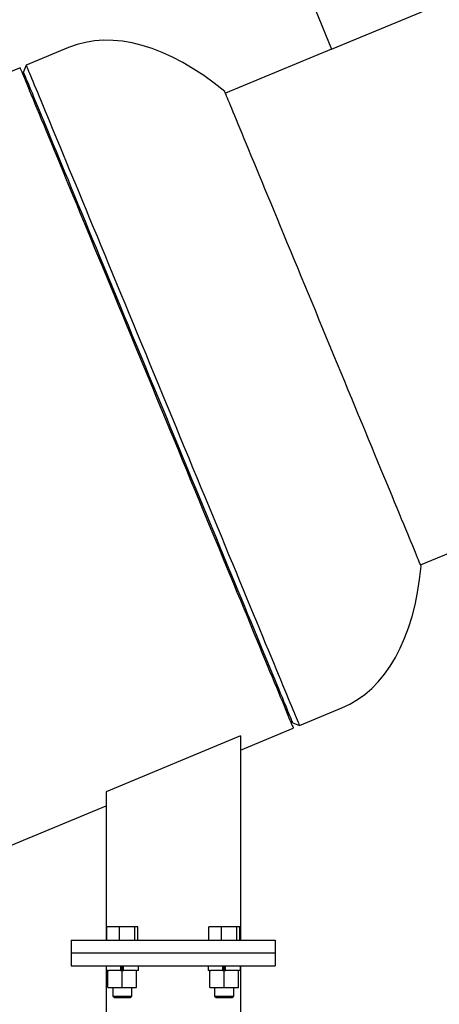
# Model space of a CAD drawing. Units: inches. Extents: x 0.1 to 22.1, y 0.1 to 17.1.
# Drawn here: x 3.4 to 4.4, y 4.8 to 7.2 of the extents above; entities that cross this region are included whole.
import ezdxf

# ---------------------------------------------------------------- set-up
doc = ezdxf.new("R2010")
doc.units = ezdxf.units.IN
doc.header["$MEASUREMENT"] = 0
doc.layers.add('7', color=7, linetype='Continuous', lineweight=25)
doc.dimstyles.new('SLDDIMSTYLE1', dxfattribs={"dimtxt": 0.18, "dimasz": 0.12, "dimexe": 0, "dimexo": 0.0625, "dimgap": 0, "dimtad": 0, "dimtih": 1, "dimtoh": 1, "dimdec": 0, "dimrnd": 1e-09, "dimzin": 0, "dimdsep": 46, "dimlunit": 5, "dimtxsty": 'Standard', "dimsah": 1, "dimcen": 0.09, "dimadec": 0, "dimazin": 0, "dimtfac": 0.12, "dimtdec": 0, "dimtofl": 0, "dimtmove": 0, "dimatfit": 3, "dimfxl": 0, "dimfrac": 2, "dimtolj": 1, "dimtzin": 0, "dimarcsym": 0})

msp = doc.modelspace()

# ---------------------------------------------------------------- linework, layer by layer
at = {"color": 7, "linetype": 'Continuous', "lineweight": 25}
for p, q in [((4.10514275, 7.25403375), (4.15297819, 7.13854881)), ((4.15297819, 7.13854881), (4.38394802, 7.23421967)), ((3.5086005, 7.1422369), (3.40466417, 7.09918503)), ((4.15297819, 7.13854881), (3.89282459, 7.03078967)), ((3.38950678, 7.09290664), (2.77599298, 6.83878091)), ((3.40466417, 7.09918503), (3.3978991, 7.08285299)), ((4.37117886, 5.87594022), (5.03552975, 6.15112338)), ((4.07436012, 5.48239579), (4.1782966, 5.52544768)), ((3.92964814, 5.42245425), (4.05920273, 5.4761175)), ((4.05802809, 5.48916086), (4.07436012, 5.48239579)), ((3.92964814, 5.45687447), (3.60027315, 5.3204429)), ((3.92964814, 5.45687447), (3.92964814, 4.95687451)), ((3.60027315, 5.3204429), (3.60027315, 4.95687451)), ((3.04149163, 5.05456776), (3.60027315, 5.28602254)), ((3.60186872, 4.95687451), (3.60186872, 4.98962451)), ((3.63306861, 4.98962451), (3.60186872, 4.98962451)), ((3.63306861, 4.95687451), (3.63306861, 4.98962451)), ((3.67116044, 4.98962451), (3.63306861, 4.98962451)), ((3.67116044, 4.95687451), (3.67116044, 4.98962451)), ((3.67805252, 4.98962451), (3.67116044, 4.98962451)), ((3.67805252, 4.95687451), (3.67805252, 4.98962451)), ((3.85186877, 4.95687451), (3.85186877, 4.98962451)), ((3.88306859, 4.98962451), (3.85186877, 4.98962451)), ((3.88306859, 4.95687451), (3.88306859, 4.98962451)), ((3.92116049, 4.98962451), (3.88306859, 4.98962451)), ((3.92116049, 4.95687451), (3.92116049, 4.98962451)), ((3.92805257, 4.98962451), (3.92116049, 4.98962451)), ((3.92805257, 4.95687451), (3.92805257, 4.98962451)), ((3.51496063, 4.95687451), (3.51496063, 4.92562446)), ((3.51496063, 4.95687451), (3.57746073, 4.95687451)), ((3.57746073, 4.95687451), (3.95246063, 4.95687451)), ((3.95246063, 4.95687451), (4.01496066, 4.95687451)), ((4.01496066, 4.95687451), (4.01496066, 4.92562446)), ((3.51496063, 4.92562446), (3.57746073, 4.92562446)), ((3.51496063, 4.92562446), (3.51496063, 4.89437441)), ((3.57746073, 4.92562446), (3.95246063, 4.92562446)), ((3.95246063, 4.92562446), (4.01496066, 4.92562446)), ((4.01496066, 4.92562446), (4.01496066, 4.89437441)), ((3.51496063, 4.89437441), (3.57746073, 4.89437441)), ((3.57746073, 4.89437441), (3.95246063, 4.89437441)), ((3.60027315, 4.89437441), (3.60027315, 3.52087439)), ((3.60046073, 4.89437441), (3.60046073, 4.88262449)), ((3.63686151, 4.88262449), (3.63686151, 4.89437441)), ((3.63808499, 4.89437441), (3.63808499, 4.88262449)), ((3.64183639, 4.89437441), (3.64183639, 4.88262449)), ((3.64305987, 4.88262449), (3.64305987, 4.89437441)), ((3.67946065, 4.88262449), (3.67946065, 4.89437441)), ((3.85046064, 4.89437441), (3.85046064, 4.88262449)), ((3.88686149, 4.88262449), (3.88686149, 4.89437441)), ((3.88808497, 4.89437441), (3.88808497, 4.88262449)), ((3.89183629, 4.89437441), (3.89183629, 4.88262449)), ((3.89305977, 4.88262449), (3.89305977, 4.89437441)), ((3.92946062, 4.88262449), (3.92946062, 4.89437441)), ((3.92964814, 4.89437441), (3.92964814, 3.52087439)), ((3.95246063, 4.89437441), (4.01496066, 4.89437441)), ((3.60479454, 4.88262449), (3.60046073, 4.88262449)), ((3.60479454, 4.84106198), (3.60479454, 4.88262449)), ((3.60481316, 4.88262449), (3.60481434, 4.88262449)), ((3.60481434, 4.84106198), (3.60481434, 4.88262449)), ((3.60481434, 4.88262449), (3.60679754, 4.88262449)), ((3.63686151, 4.88262449), (3.60679754, 4.88262449)), ((3.63690536, 4.88262449), (3.63686151, 4.88262449)), ((3.63690536, 4.88262449), (3.63998049, 4.88262449)), ((3.63998049, 4.84106198), (3.63998049, 4.88262449)), ((3.63998049, 4.88262449), (3.64301733, 4.88262449)), ((3.64301733, 4.88262449), (3.64305987, 4.88262449)), ((3.67314467, 4.88262449), (3.64305987, 4.88262449)), ((3.67314467, 4.88262449), (3.67512684, 4.88262449)), ((3.67512684, 4.84106198), (3.67512684, 4.88262449)), ((3.67946065, 4.88262449), (3.67512684, 4.88262449)), ((3.85479451, 4.88262449), (3.85046064, 4.88262449)), ((3.85479451, 4.84106198), (3.85479451, 4.88262449)), ((3.85481321, 4.88262449), (3.85481431, 4.88262449)), ((3.85481431, 4.84106198), (3.85481431, 4.88262449)), ((3.85481431, 4.88262449), (3.85679759, 4.88262449)), ((3.88686149, 4.88262449), (3.85679759, 4.88262449)), ((3.88690534, 4.88262449), (3.88686149, 4.88262449)), ((3.88690534, 4.88262449), (3.88998039, 4.88262449)), ((3.88998039, 4.84106198), (3.88998039, 4.88262449)), ((3.88998039, 4.88262449), (3.89301739, 4.88262449)), ((3.89301739, 4.88262449), (3.89305977, 4.88262449)), ((3.92314457, 4.88262449), (3.89305977, 4.88262449)), ((3.92314457, 4.88262449), (3.92512682, 4.88262449)), ((3.92512682, 4.84106198), (3.92512682, 4.88262449)), ((3.92946062, 4.88262449), (3.92512682, 4.88262449)), ((3.60479454, 4.84106198), (3.60481434, 4.84106198)), ((3.60481434, 4.84106198), (3.63998049, 4.84106198)), ((3.61652319, 4.84106198), (3.61652319, 4.81997127)), ((3.63998049, 4.84106198), (3.67512684, 4.84106198)), ((3.66339819, 4.81997127), (3.66339819, 4.84106198)), ((3.85479451, 4.84106198), (3.85481431, 4.84106198)), ((3.85481431, 4.84106198), (3.88998039, 4.84106198)), ((3.86652317, 4.84106198), (3.86652317, 4.81997127)), ((3.88998039, 4.84106198), (3.92512682, 4.84106198)), ((3.91339817, 4.81997127), (3.91339817, 4.84106198)), ((3.61652319, 4.81997127), (3.6202451, 4.8162495)), ((3.61652319, 4.81997127), (3.66339819, 4.81997127)), ((3.6202451, 4.8162495), (3.65967627, 4.8162495)), ((3.65967627, 4.8162495), (3.66339819, 4.81997127)), ((3.86652317, 4.81997127), (3.87024501, 4.8162495)), ((3.86652317, 4.81997127), (3.91339817, 4.81997127)), ((3.87024501, 4.8162495), (3.90967625, 4.8162495)), ((3.90967625, 4.8162495), (3.91339817, 4.81997127))]:
    msp.add_line(p, q, dxfattribs=at)
at = {"color": 7, "linetype": 'Continuous', "lineweight": 25, "flags": 128}
for points in [[(3.38950678, 7.09290664), (3.38967193, 7.09250772), (3.39016751, 7.09131145), (3.39099279, 7.08931893), (3.39214705, 7.08653219), (3.39362924, 7.08295395), (3.39543777, 7.07858773), (3.39757101, 7.07343787), (3.40002662, 7.06750943), (3.40280226, 7.06080825), (3.40589527, 7.05334097), (3.40930274, 7.04511496), (3.41302084, 7.03613833), (3.41704636, 7.02641992), (3.42137517, 7.01596933), (3.42600289, 7.00479688), (3.43092512, 6.99291361), (3.436137, 6.98033123), (3.44163313, 6.96706217), (3.4474085, 6.9531195), (3.45345696, 6.938517), (3.45977294, 6.92326908), (3.46634984, 6.90739078), (3.4731815, 6.89089777), (3.48026101, 6.87380633), (3.48758136, 6.85613333), (3.49513548, 6.83789621), (3.50291577, 6.81911297), (3.51091458, 6.79980214), (3.51912401, 6.77998278), (3.52753597, 6.75967445), (3.53614228, 6.7388972), (3.54493425, 6.71767152), (3.55390326, 6.69601837), (3.56304048, 6.67395909), (3.57233684, 6.6515155), (3.58178339, 6.62870971), (3.59137058, 6.60556425), (3.6010889, 6.58210194), (3.61092894, 6.55834594), (3.62088104, 6.5343197), (3.63093507, 6.51004693), (3.64108136, 6.4855516), (3.65130992, 6.46085784), (3.66161049, 6.43599006), (3.67197296, 6.41097279), (3.6823872, 6.38583075), (3.6928428, 6.36058868), (3.70332949, 6.33527156), (3.71383686, 6.30990431), (3.72435465, 6.28451202), (3.73487258, 6.25911973), (3.74537995, 6.23375252), (3.75586664, 6.20843536), (3.76632224, 6.18319329), (3.77673648, 6.15805125), (3.78709895, 6.13303402), (3.79739952, 6.10816624), (3.80762809, 6.08347248), (3.81777437, 6.05897715), (3.82782847, 6.03470439), (3.83778042, 6.01067811), (3.84762047, 5.98692212), (3.85733893, 5.96345983), (3.86692605, 5.94031434), (3.87637252, 5.91750859), (3.88566896, 5.89506497), (3.89480619, 5.87300568), (3.90377526, 5.85135257), (3.91256724, 5.83012685), (3.92117347, 5.80934963), (3.92958544, 5.7890413), (3.93779486, 5.76922195), (3.94579368, 5.74991108), (3.95357396, 5.73112785), (3.96112801, 5.71289072), (3.96844843, 5.69521774), (3.97552795, 5.67812628), (3.98235953, 5.66163329), (3.98893657, 5.64575497), (3.99525248, 5.6305071), (4.00130101, 5.61590455), (4.00707624, 5.60196191), (4.01257244, 5.58869284), (4.01778425, 5.57611045), (4.02270647, 5.56422722), (4.02733427, 5.55305472), (4.03166301, 5.54260411), (4.03568852, 5.53288579), (4.03940677, 5.52390916), (4.0428141, 5.51568316), (4.04590711, 5.50821586), (4.04868282, 5.50151459), (4.05113851, 5.49558625), (4.05327167, 5.4904364), (4.0550802, 5.48607019), (4.05656232, 5.48249185), (4.05771665, 5.47970507), (4.05854201, 5.47771263), (4.05903751, 5.47651628), (4.05920273, 5.4761175), (4.05920273, 5.4761175)], [(3.40466417, 7.09918503), (3.40482931, 7.09878614), (3.40532489, 7.09758985), (3.40615018, 7.09559735), (3.40730443, 7.09281059), (3.40878663, 7.08923235), (3.41059515, 7.08486613), (3.41272839, 7.07971627), (3.41518401, 7.07378783), (3.41795964, 7.06708665), (3.4210528, 7.05961939), (3.42446013, 7.05139335), (3.42817838, 7.04241672), (3.43220374, 7.03269832), (3.43653256, 7.02224772), (3.44116043, 7.0110753), (3.4460825, 6.99919203), (3.45129439, 6.98660964), (3.45679066, 6.97334056), (3.46256589, 6.9593979), (3.46861435, 6.9447954), (3.47493033, 6.92954748), (3.48150723, 6.91366918), (3.48833888, 6.89717617), (3.4954184, 6.88008473), (3.50273889, 6.86241173), (3.51029287, 6.84417461), (3.51807315, 6.82539137), (3.52607196, 6.80608054), (3.53428139, 6.78626118), (3.54269336, 6.76595286), (3.55129966, 6.7451756), (3.56009164, 6.72394992), (3.56906064, 6.70229677), (3.57819787, 6.6802375), (3.58749438, 6.6577939), (3.59694077, 6.63498812), (3.60652797, 6.61184265), (3.61624628, 6.58838034), (3.62608633, 6.56462434), (3.63603843, 6.5405981), (3.64609246, 6.51632532), (3.65623874, 6.49183), (3.6664673, 6.46713624), (3.67676788, 6.4422685), (3.68713034, 6.41725123), (3.69754458, 6.39210915), (3.70800018, 6.36686708), (3.71848688, 6.34154996), (3.72899425, 6.31618271), (3.73951218, 6.29079042)], [(3.72796363, 6.2860069), (3.71749131, 6.31128916), (3.7070297, 6.336546), (3.69658906, 6.36175192), (3.68617996, 6.38688161), (3.67581294, 6.41190969), (3.66549858, 6.43681102), (3.65524699, 6.46156048), (3.64506859, 6.4861332), (3.63497379, 6.51050437), (3.62497241, 6.53464954), (3.61507487, 6.5585443), (3.605291, 6.58216468), (3.59563076, 6.60548683), (3.58610355, 6.62848729), (3.57671934, 6.6511429), (3.56748737, 6.67343086), (3.55841702, 6.69532872), (3.54951724, 6.71681442), (3.54079727, 6.73786633), (3.53226577, 6.75846326), (3.52393124, 6.77858447), (3.51580234, 6.79820969), (3.50788683, 6.81731917), (3.50019308, 6.83589366), (3.49272856, 6.85391446), (3.48550106, 6.87136343), (3.47851761, 6.88822299), (3.47178525, 6.90447618), (3.46531087, 6.92010661), (3.45910107, 6.93509856), (3.45316187, 6.94943693), (3.44749943, 6.96310728), (3.44211947, 6.97609586), (3.43702726, 6.98838956), (3.43222794, 6.99997604), (3.42772635, 7.0108436), (3.42352719, 7.02098131), (3.41963455, 7.03037898), (3.41605241, 7.03902711), (3.41278427, 7.04691701), (3.40983352, 7.05404075), (3.40720323, 7.06039116), (3.40489575, 7.0659618), (3.40291357, 7.07074712), (3.40125875, 7.07474225), (3.3999329, 7.0779432), (3.39893734, 7.08034672), (3.39827295, 7.08195043), (3.39794075, 7.08275269), (3.3978991, 7.08285299)], [(4.13200173, 6.45336495), (4.12305597, 6.47496199), (4.11412253, 6.49652922), (4.10521381, 6.51803676), (4.09634212, 6.5394549), (4.08751971, 6.56075407), (4.07875875, 6.58190482), (4.07007141, 6.60287793), (4.06146966, 6.62364439), (4.05296544, 6.64417551), (4.04457041, 6.6644429), (4.03629616, 6.68441857), (4.02815427, 6.70407491), (4.0201559, 6.72338474), (4.01231203, 6.74232138), (4.00463368, 6.76085865), (3.99713133, 6.77897095), (3.98981539, 6.79663322), (3.9826959, 6.81382107), (3.97578285, 6.83051073), (3.96908569, 6.84667915), (3.96261366, 6.86230397), (3.95637577, 6.8773636), (3.95038055, 6.89183722), (3.94463642, 6.90570484), (3.93915122, 6.91894728), (3.93393259, 6.93154624), (3.92898763, 6.94348432), (3.92432332, 6.954745), (3.91994603, 6.96531275), (3.91586178, 6.97517292), (3.91207628, 6.98431191), (3.90859475, 6.99271708), (3.90542202, 7.00037682), (3.90256234, 7.00728054), (3.90001983, 7.01341871), (3.897798, 7.01878284), (3.89589979, 7.02336549), (3.89432791, 7.02716036), (3.89308449, 7.03016219), (3.89217128, 7.03236682), (3.8915896, 7.03377123), (3.89134013, 7.03437347), (3.89132971, 7.03439857)], [(4.37267374, 5.87233131), (4.37266332, 5.87235646), (4.37241385, 5.87295867), (4.37183217, 5.87436306), (4.37091897, 5.87656773), (4.36967554, 5.87956959), (4.36810366, 5.8833644), (4.36620545, 5.8879471), (4.36398362, 5.89331122), (4.36144111, 5.89944937), (4.35858143, 5.90635311), (4.3554087, 5.91401284), (4.35192717, 5.92241798), (4.34814167, 5.93155697), (4.34405742, 5.94141719), (4.33968013, 5.95198491), (4.33501582, 5.96324563), (4.33007094, 5.97518364), (4.32485223, 5.9877826), (4.31936703, 6.00102506), (4.3136229, 6.01489267), (4.30762775, 6.0293663), (4.30138979, 6.04442594), (4.29491784, 6.06005074), (4.2882206, 6.07621916), (4.28130755, 6.09290883), (4.27418806, 6.11009672), (4.26687212, 6.12775899), (4.25936977, 6.14587124), (4.25169142, 6.16440852), (4.24384755, 6.18334516), (4.23584918, 6.202655), (4.22770729, 6.22231133), (4.21943304, 6.24228699), (4.21103801, 6.26255441), (4.20253379, 6.28308552), (4.19393204, 6.303852), (4.1852447, 6.32482509), (4.17648374, 6.34597583), (4.16766133, 6.36727503), (4.15878964, 6.38869318), (4.14988092, 6.41020071), (4.14094748, 6.43176791), (4.13200173, 6.45336495)], [(4.05802809, 5.48916086), (4.05798651, 5.48926103), (4.05765424, 5.49006329), (4.05698992, 5.49166707), (4.05599436, 5.49407061), (4.05466851, 5.49727158), (4.05301369, 5.50126673), (4.05103151, 5.50605197), (4.04872411, 5.5116226), (4.04609367, 5.51797304), (4.04314292, 5.52509671), (4.03987478, 5.5329867), (4.03629264, 5.5416348), (4.0324, 5.5510325), (4.02820084, 5.56117013), (4.02369932, 5.57203771), (4.01890008, 5.58362425), (4.0138078, 5.595918), (4.00842776, 5.6089065), (4.00276532, 5.62257685), (3.99682619, 5.63691526), (3.99061633, 5.6519072), (3.98414202, 5.66753758), (3.97740973, 5.68379077), (3.9704262, 5.70065035), (3.96319863, 5.71809931), (3.95573419, 5.7361201), (3.94804036, 5.75469464), (3.940125, 5.77380413), (3.93199595, 5.7934293), (3.92366149, 5.81355056), (3.91512992, 5.83414745), (3.90640995, 5.85519937), (3.89751025, 5.87668506), (3.8884399, 5.89858295), (3.87920793, 5.92087089), (3.86982364, 5.94352652), (3.86029658, 5.96652696), (3.8506362, 5.98984911), (3.84085232, 6.01346951), (3.83095478, 6.03736424), (3.82095355, 6.0615094), (3.81085867, 6.08588057), (3.80068027, 6.11045333), (3.79042868, 6.13520275), (3.78011432, 6.16010412), (3.76974731, 6.1851322), (3.7593382, 6.21026185), (3.74889756, 6.23546781), (3.73843595, 6.26072461), (3.72796363, 6.2860069)], [(3.73951218, 6.29079042), (3.75002996, 6.26539817), (3.76053734, 6.24003092), (3.77102403, 6.21471379), (3.78147963, 6.18947173), (3.79189387, 6.16432968), (3.80225633, 6.13931238), (3.81255691, 6.1144446), (3.8227854, 6.08975091), (3.83293175, 6.06525551), (3.84298586, 6.04098276), (3.85293781, 6.01695654), (3.86277786, 5.99320055), (3.87249632, 5.96973826), (3.88208344, 5.94659277), (3.89152991, 5.92378696), (3.90082634, 5.9013434), (3.90996364, 5.87928411), (3.91893265, 5.85763093), (3.92772462, 5.83640529), (3.93633085, 5.81562799), (3.94474282, 5.79531966), (3.95295225, 5.77550031), (3.96095106, 5.75618952), (3.96873134, 5.73740628), (3.9762854, 5.71916915), (3.98360581, 5.70149617), (3.99068533, 5.68440471), (3.99751691, 5.66791173), (4.00409396, 5.65203341), (4.01040986, 5.63678546), (4.0164584, 5.62218298), (4.02223363, 5.60824027), (4.0277299, 5.59497127), (4.03294164, 5.58238889), (4.03786386, 5.57050565), (4.04249165, 5.55933315), (4.0468204, 5.54888254), (4.05084591, 5.53916423), (4.05456416, 5.53018745), (4.05797148, 5.52196145), (4.06106457, 5.51449415), (4.06384028, 5.50779303), (4.06629589, 5.50186454), (4.06842906, 5.49671469), (4.07023759, 5.49234847), (4.07171971, 5.48877029), (4.07287403, 5.48598351), (4.07369939, 5.48399106), (4.0741949, 5.48279472), (4.07436012, 5.48239579)]]:
    msp.add_lwpolyline(points, dxfattribs=at)
at = {"color": 7, "linetype": 'Continuous', "lineweight": 25}
for major_axis, start_param, end_param in [((0.334848, -0.80839459), 2.3727991046, 3.1415926536), ((-0.334848, 0.80839459), 3.1415926536, 3.9103862026)]:
    msp.add_ellipse((3.84344856, 6.33384232), major_axis=major_axis, ratio=0.5133928571, start_param=start_param, end_param=end_param, dxfattribs=at)

# ---------------------------------------------------------------- leaders
at = {"layer": '7'}
msp.add_leader([(3.21540579, 6.21191095), (3.40666641, 8.34011584), (3.53166641, 8.34011584)], dimstyle='SLDDIMSTYLE1', dxfattribs=at)

doc.saveas('drawing.dxf')
